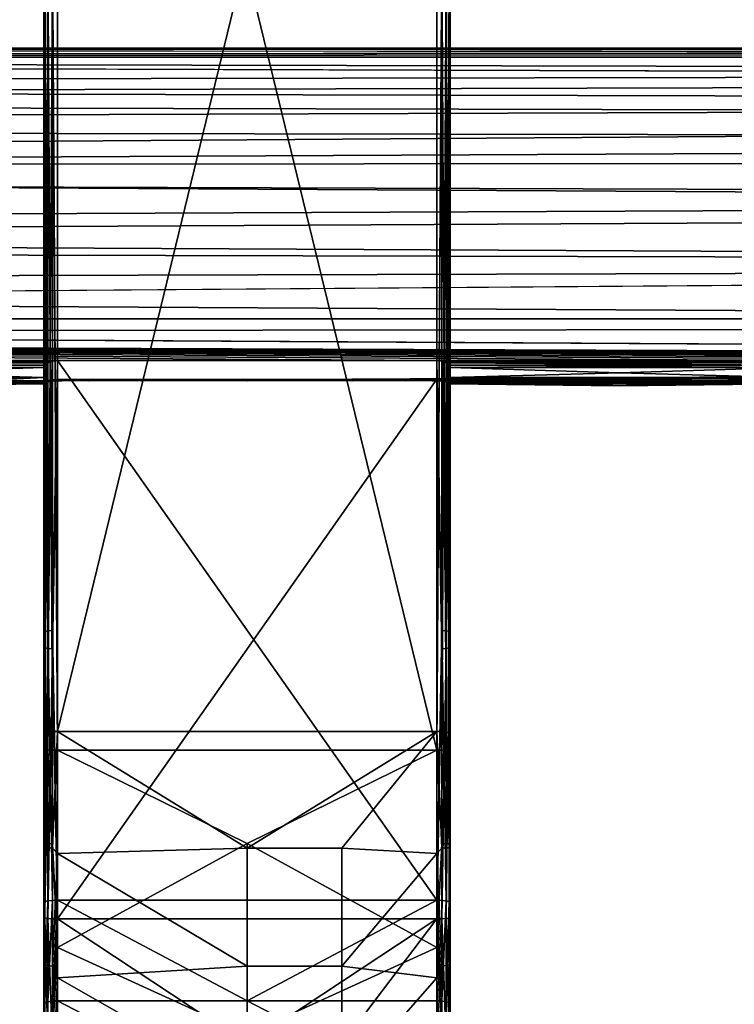
# Model space of a CAD drawing. Units: inches. Extents: x -23.5 to 24, y -14.3 to 13.3.
# Drawn here: x -10.2 to -8.1, y -12.8 to -9.9 of the extents above; entities that cross this region are included whole.
import ezdxf

# ---------------------------------------------------------------- set-up
doc = ezdxf.new("R2010")
doc.units = ezdxf.units.IN
doc.header["$MEASUREMENT"] = 0
doc.layers.add('SEAT-SEAT', color=5, linetype='Continuous')

msp = doc.modelspace()

# ---------------------------------------------------------------- linework, layer by layer
at = {"layer": 'SEAT-SEAT'}
for points in [[(-10.0916, -9.7503, 17.3826), (-10.0944, -7.4843, 17.0511), (-10.0944, -12.0204, 17.6854)], [(-10.0944, -7.4843, 17.0511), (-10.0944, -7.5279, 16.7392), (-10.0944, -12.064, 17.3735)], [(-10.0944, -7.4843, 17.0511), (-10.0944, -12.064, 17.3735), (-10.0944, -12.0204, 17.6854)], [(-10.055, -12.0149, 17.7244), (-10.055, -7.4788, 17.0901), (-10.0695, -9.7473, 17.4045)], [(-10.055, -7.4788, 17.0901), (-10.055, -12.0149, 17.7244), (-8.9526, -7.4788, 17.0901)], [(-8.9526, -7.4788, 17.0901), (-10.055, -12.0149, 17.7244), (-8.9526, -12.0149, 17.7244)], [(-8.9381, -9.7473, 17.4045), (-8.9526, -7.4788, 17.0901), (-8.9526, -12.0149, 17.7244)], [(-8.9133, -12.0204, 17.6854), (-8.9133, -7.4843, 17.0511), (-8.916, -9.7503, 17.3826)], [(-8.9133, -7.5279, 16.7392), (-8.9133, -7.4843, 17.0511), (-8.9133, -12.064, 17.3735)], [(-8.9133, -12.064, 17.3735), (-8.9133, -7.4843, 17.0511), (-8.9133, -12.0204, 17.6854)], [(-10.0944, -12.064, 17.3735), (-10.0944, -7.5279, 16.7392), (-10.0916, -9.798, 17.042)], [(-8.916, -9.798, 17.042), (-8.9133, -7.5279, 16.7392), (-8.9133, -12.064, 17.3735)], [(-10.0695, -9.801, 17.0201), (-10.055, -7.5334, 16.7002), (-10.055, -12.0694, 17.3345)], [(-8.9526, -7.5334, 16.7002), (-8.9526, -12.0694, 17.3345), (-10.055, -7.5334, 16.7002)], [(-10.055, -7.5334, 16.7002), (-8.9526, -12.0694, 17.3345), (-10.055, -12.0694, 17.3345)], [(-8.9526, -12.0694, 17.3345), (-8.9526, -7.5334, 16.7002), (-8.9381, -9.801, 17.0201)], [(-10.0944, -12.0204, 17.6854), (-10.0916, -12.0184, 17.6998), (-10.0916, -9.7503, 17.3826)], [(-10.0916, -9.7503, 17.3826), (-10.0828, -12.0165, 17.713), (-10.0828, -9.7485, 17.3958)], [(-10.0916, -9.7503, 17.3826), (-10.0916, -12.0184, 17.6998), (-10.0828, -12.0165, 17.713)], [(-10.0828, -9.7485, 17.3958), (-10.0695, -12.0153, 17.7217), (-10.0695, -9.7473, 17.4045)], [(-10.0828, -9.7485, 17.3958), (-10.0828, -12.0165, 17.713), (-10.0695, -12.0153, 17.7217)], [(-10.0695, -9.7473, 17.4045), (-10.0695, -12.0153, 17.7217), (-10.055, -12.0149, 17.7244)], [(-8.9526, -12.0149, 17.7244), (-8.9381, -12.0153, 17.7217), (-8.9381, -9.7473, 17.4045)], [(-8.9381, -9.7473, 17.4045), (-8.9381, -12.0153, 17.7217), (-8.9248, -12.0165, 17.713)], [(-8.9381, -9.7473, 17.4045), (-8.9248, -12.0165, 17.713), (-8.9248, -9.7485, 17.3958)], [(-8.9248, -9.7485, 17.3958), (-8.9248, -12.0165, 17.713), (-8.916, -12.0184, 17.6998)], [(-8.9248, -9.7485, 17.3958), (-8.916, -12.0184, 17.6998), (-8.916, -9.7503, 17.3826)], [(-8.916, -9.7503, 17.3826), (-8.916, -12.0184, 17.6998), (-8.9133, -12.0204, 17.6854)], [(-10.0916, -9.798, 17.042), (-10.0916, -12.066, 17.3591), (-10.0944, -12.064, 17.3735)], [(-10.0828, -9.7998, 17.0288), (-10.0916, -12.066, 17.3591), (-10.0916, -9.798, 17.042)], [(-10.0828, -9.7998, 17.0288), (-10.0828, -12.0678, 17.3459), (-10.0916, -12.066, 17.3591)], [(-10.0695, -9.801, 17.0201), (-10.0828, -12.0678, 17.3459), (-10.0828, -9.7998, 17.0288)], [(-10.0695, -9.801, 17.0201), (-10.0695, -12.0691, 17.3372), (-10.0828, -12.0678, 17.3459)], [(-10.055, -12.0694, 17.3345), (-10.0695, -12.0691, 17.3372), (-10.0695, -9.801, 17.0201)], [(-8.9381, -9.801, 17.0201), (-8.9381, -12.0691, 17.3372), (-8.9526, -12.0694, 17.3345)], [(-8.9248, -9.7998, 17.0288), (-8.9248, -12.0678, 17.3459), (-8.9381, -12.0691, 17.3372)], [(-8.9248, -9.7998, 17.0288), (-8.9381, -12.0691, 17.3372), (-8.9381, -9.801, 17.0201)], [(-8.916, -9.798, 17.042), (-8.916, -12.066, 17.3591), (-8.9248, -12.0678, 17.3459)], [(-8.916, -9.798, 17.042), (-8.9248, -12.0678, 17.3459), (-8.9248, -9.7998, 17.0288)], [(-8.9133, -12.064, 17.3735), (-8.916, -12.066, 17.3591), (-8.916, -9.798, 17.042)], [(0.2403, -10.0344, 13.6472), (-20.9211, -10.0532, 13.5743), (-20.9211, -10.0269, 13.726)], [(-20.9211, -10.0269, 13.726), (21.4017, -10.0269, 13.726), (0.2403, -10.0344, 13.6472)], [(-20.9211, -10.0527, 13.891), (0.2403, -10.0436, 13.8608), (-20.9211, -10.0269, 13.726)], [(-20.9211, -10.0269, 13.726), (0.2403, -10.0436, 13.8608), (21.4017, -10.0269, 13.726)], [(0.2403, -10.0344, 13.6472), (21.4017, -10.0532, 13.5743), (-20.9211, -10.0532, 13.5743)], [(-20.9211, -10.0527, 13.891), (0.2403, -10.0984, 13.989), (0.2403, -10.0436, 13.8608)], [(-20.9211, -10.1347, 14.0407), (0.2403, -10.0984, 13.989), (-20.9211, -10.0527, 13.891)], [(21.4017, -10.0532, 13.5743), (0.2403, -10.1206, 13.4444), (-20.9211, -10.0532, 13.5743)], [(-20.9211, -10.0532, 13.5743), (0.2403, -10.1206, 13.4444), (-20.9211, -10.1762, 13.3802)], [(-20.9211, -10.1347, 14.0407), (0.2403, -10.1858, 14.0955), (0.2403, -10.0984, 13.989)], [(-20.9211, -10.1762, 13.3802), (0.2403, -10.1206, 13.4444), (0.2403, -10.2263, 13.3377)], [(-20.9211, -10.2575, 14.1502), (0.2403, -10.1858, 14.0955), (-20.9211, -10.1347, 14.0407)], [(-20.9211, -10.1762, 13.3802), (0.2403, -10.2263, 13.3377), (-20.9211, -10.3738, 13.2631)], [(-20.9211, -10.2575, 14.1502), (0.2403, -10.2931, 14.1706), (0.2403, -10.1858, 14.0955)], [(0.2403, -10.3564, 13.2688), (-20.9211, -10.3738, 13.2631), (0.2403, -10.2263, 13.3377)], [(-20.9211, -10.3968, 14.21), (0.2403, -10.2931, 14.1706), (-20.9211, -10.2575, 14.1502)], [(-20.9211, -10.3968, 14.21), (0.2403, -10.4647, 14.2224), (0.2403, -10.2931, 14.1706)], [(0.2403, -10.492, 13.2419), (-20.9211, -10.3738, 13.2631), (0.2403, -10.3564, 13.2688)], [(0.2403, -10.492, 13.2419), (-20.9211, -10.6031, 13.2484), (-20.9211, -10.3738, 13.2631)], [(-20.9211, -10.5546, 14.2241), (0.2403, -10.4647, 14.2224), (-20.9211, -10.3968, 14.21)], [(-20.9211, -10.5546, 14.2241), (0.2403, -10.659, 14.2051), (0.2403, -10.4647, 14.2224)], [(0.2403, -10.6546, 13.2603), (-20.9211, -10.6031, 13.2484), (0.2403, -10.492, 13.2419)], [(-20.9211, -10.7185, 14.1832), (0.2403, -10.659, 14.2051), (-20.9211, -10.5546, 14.2241)], [(0.2403, -10.6546, 13.2603), (-20.9211, -10.8141, 13.3395), (-20.9211, -10.6031, 13.2484)], [(0.2403, -10.6546, 13.2603), (21.4017, -10.8141, 13.3395), (-20.9211, -10.8141, 13.3395)], [(-20.9211, -10.7185, 14.1832), (0.2403, -10.8365, 14.1093), (0.2403, -10.659, 14.2051)], [(-20.9211, -10.8597, 14.0884), (0.2403, -10.8365, 14.1093), (-20.9211, -10.7185, 14.1832)], [(0.2403, -10.9357, 13.4716), (-20.9211, -10.9357, 13.4716), (-20.9211, -10.8141, 13.3395)], [(0.2403, -10.9357, 13.4716), (-20.9211, -10.8141, 13.3395), (21.4017, -10.8141, 13.3395)], [(-20.9211, -10.8597, 14.0884), (-0.2912, -10.9353, 13.9957), (0.2403, -10.8365, 14.1093)], [(-4.6219, -10.9353, 13.9957), (-3.5589, -10.9353, 13.9957), (-20.9211, -10.8597, 14.0884)], [(-20.9211, -10.8597, 14.0884), (-3.5589, -10.9353, 13.9957), (-2.4566, -10.9353, 13.9957)], [(-20.9211, -10.8597, 14.0884), (-2.4566, -10.9353, 13.9957), (-1.3936, -10.9353, 13.9957)], [(-1.3936, -10.9353, 13.9957), (-0.2912, -10.9353, 13.9957), (-20.9211, -10.8597, 14.0884)], [(-20.9211, -10.8597, 14.0884), (-11.118, -10.9353, 13.9957), (-10.055, -10.9353, 13.9957)], [(-20.9211, -10.8597, 14.0884), (-10.055, -10.9353, 13.9957), (-8.9526, -10.9353, 13.9957)], [(-8.9526, -10.9353, 13.9957), (-7.8896, -10.9353, 13.9957), (-20.9211, -10.8597, 14.0884)], [(-20.9211, -10.8597, 14.0884), (-7.8896, -10.9353, 13.9957), (-6.7873, -10.9353, 13.9957)], [(-20.9211, -10.8597, 14.0884), (-6.7873, -10.9353, 13.9957), (-5.7243, -10.9353, 13.9957)], [(-5.7243, -10.9353, 13.9957), (-4.6219, -10.9353, 13.9957), (-20.9211, -10.8597, 14.0884)], [(-10.0422, -10.9944, 13.6064), (-11.1308, -10.9944, 13.6064), (-20.9211, -10.9357, 13.4716)], [(-10.0422, -10.9944, 13.6064), (-20.9211, -10.9357, 13.4716), (0.2403, -10.9357, 13.4716)], [(-10.055, -10.9353, 13.9957), (-11.118, -10.9353, 13.9957), (-10.0706, -10.9372, 13.9927)], [(-10.0706, -10.9372, 13.9927), (-11.118, -10.9353, 13.9957), (-11.1024, -10.9372, 13.9927)], [(-10.0706, -10.9372, 13.9927), (-11.1024, -10.9372, 13.9927), (-10.0833, -10.9421, 13.9845)], [(-10.0833, -10.9421, 13.9845), (-11.1024, -10.9372, 13.9927), (-11.0897, -10.9421, 13.9845)], [(-10.0828, -11.7221, 14.094), (-10.0705, -10.9371, 13.9927), (-10.0832, -10.9419, 13.9845)], [(-10.0695, -11.7208, 14.1027), (-10.0705, -10.9371, 13.9927), (-10.0828, -11.7221, 14.094)], [(-10.0695, -11.7208, 14.1027), (-10.055, -10.9353, 13.9957), (-10.0705, -10.9371, 13.9927)], [(-10.055, -12.5056, 14.2152), (-10.055, -10.9353, 13.9957), (-10.0695, -11.7208, 14.1027)], [(-8.9526, -10.9353, 13.9957), (-10.055, -10.9353, 13.9957), (-8.9526, -12.5056, 14.2152)], [(-8.9526, -12.5056, 14.2152), (-10.055, -10.9353, 13.9957), (-10.055, -12.5056, 14.2152)], [(0.2403, -10.9357, 13.4716), (-9.9653, -10.9944, 13.6064), (-10.0422, -10.9944, 13.6064)], [(0.2403, -10.9357, 13.4716), (-9.8115, -10.9944, 13.6064), (-9.9653, -10.9944, 13.6064)], [(-9.5038, -10.9944, 13.6064), (-9.8115, -10.9944, 13.6064), (0.2403, -10.9357, 13.4716)], [(0.2403, -10.9357, 13.4716), (-9.1962, -10.9944, 13.6064), (-9.5038, -10.9944, 13.6064)], [(0.2403, -10.9357, 13.4716), (-9.0423, -10.9944, 13.6064), (-9.1962, -10.9944, 13.6064)], [(-8.9654, -10.9944, 13.6064), (-9.0423, -10.9944, 13.6064), (0.2403, -10.9357, 13.4716)], [(0.2403, -10.9357, 13.4716), (-7.8769, -10.9944, 13.6064), (-8.9654, -10.9944, 13.6064)], [(-8.9381, -11.7208, 14.1027), (-8.9371, -10.9371, 13.9927), (-8.9526, -10.9353, 13.9957)], [(-8.9381, -11.7208, 14.1027), (-8.9526, -10.9353, 13.9957), (-8.9526, -12.5056, 14.2152)], [(-8.9371, -10.9372, 13.9927), (-7.9052, -10.9372, 13.9927), (-8.9526, -10.9353, 13.9957)], [(-8.9526, -10.9353, 13.9957), (-7.9052, -10.9372, 13.9927), (-7.8896, -10.9353, 13.9957)], [(-8.9248, -11.7221, 14.094), (-8.9371, -10.9371, 13.9927), (-8.9381, -11.7208, 14.1027)], [(-8.9248, -11.7221, 14.094), (-8.9244, -10.9419, 13.9845), (-8.9371, -10.9371, 13.9927)], [(-7.9052, -10.9372, 13.9927), (-8.9371, -10.9372, 13.9927), (-7.918, -10.9421, 13.9845)], [(-7.918, -10.9421, 13.9845), (-8.9371, -10.9372, 13.9927), (-8.9243, -10.9421, 13.9845)], [(-10.0833, -10.9421, 13.9845), (-11.0897, -10.9421, 13.9845), (-10.0915, -10.9489, 13.9727)], [(-10.0915, -10.9489, 13.9727), (-11.0897, -10.9421, 13.9845), (-11.0815, -10.9489, 13.9727)], [(-10.0915, -10.9489, 13.9727), (-11.0815, -10.9489, 13.9727), (-10.0944, -10.9563, 13.959)], [(-10.0944, -10.9563, 13.959), (-11.0815, -10.9489, 13.9727), (-11.0786, -10.9563, 13.959)], [(-10.0944, -10.9563, 13.959), (-11.0786, -10.9563, 13.959), (-10.5865, -10.9717, 13.9262)], [(-10.0944, -10.9847, 13.8923), (-10.0944, -10.9563, 13.959), (-10.5865, -10.9717, 13.9262)], [(-10.0916, -11.7239, 14.0808), (-10.0915, -10.9486, 13.9726), (-10.0944, -10.9558, 13.9588)], [(-10.0944, -10.9558, 13.9588), (-10.0944, -12.5111, 14.1762), (-10.0916, -11.7239, 14.0808)], [(-10.0944, -12.5111, 14.1762), (-10.0944, -10.9558, 13.9588), (-10.0944, -11.0035, 13.8044)], [(-10.0828, -11.7221, 14.094), (-10.0832, -10.9419, 13.9845), (-10.0916, -11.7239, 14.0808)], [(-10.0916, -11.7239, 14.0808), (-10.0832, -10.9419, 13.9845), (-10.0915, -10.9486, 13.9726)], [(-8.916, -11.7239, 14.0808), (-8.9244, -10.9419, 13.9845), (-8.9248, -11.7221, 14.094)], [(-8.916, -11.7239, 14.0808), (-8.9161, -10.9486, 13.9726), (-8.9244, -10.9419, 13.9845)], [(-7.918, -10.9421, 13.9845), (-8.9243, -10.9421, 13.9845), (-7.9261, -10.9489, 13.9727)], [(-7.9261, -10.9489, 13.9727), (-8.9243, -10.9421, 13.9845), (-8.9161, -10.9489, 13.9727)], [(-8.916, -11.7239, 14.0808), (-8.9133, -10.9558, 13.9588), (-8.9161, -10.9486, 13.9726)], [(-7.9261, -10.9489, 13.9727), (-8.9161, -10.9489, 13.9727), (-7.929, -10.9563, 13.959)], [(-7.929, -10.9563, 13.959), (-8.9161, -10.9489, 13.9727), (-8.9133, -10.9563, 13.959)], [(-8.9133, -12.5111, 14.1762), (-8.9133, -10.9558, 13.9588), (-8.916, -11.7239, 14.0808)], [(-8.9133, -11.0035, 13.8044), (-8.9133, -10.9558, 13.9588), (-8.9133, -12.5111, 14.1762)], [(-8.4211, -10.9717, 13.9262), (-7.929, -10.9563, 13.959), (-8.9133, -10.9563, 13.959)], [(-8.9133, -10.9563, 13.959), (-8.9133, -10.9847, 13.8923), (-8.4211, -10.9717, 13.9262)], [(-8.4211, -10.9717, 13.9262), (-7.929, -10.9847, 13.8923), (-7.929, -10.9563, 13.959)], [(-10.0422, -10.9944, 13.6064), (-11.1116, -10.9946, 13.6069), (-11.1308, -10.9944, 13.6064)], [(-10.0614, -10.9946, 13.6069), (-11.1116, -10.9946, 13.6069), (-10.0422, -10.9944, 13.6064)], [(-11.1116, -10.9946, 13.6069), (-10.0614, -10.9946, 13.6069), (-11.0944, -10.9965, 13.6146)], [(-11.0944, -10.9965, 13.6146), (-10.0614, -10.9946, 13.6069), (-10.0786, -10.9965, 13.6146)], [(-11.0944, -10.9965, 13.6146), (-10.0786, -10.9965, 13.6146), (-11.0827, -10.9999, 13.6293)], [(-11.0827, -10.9999, 13.6293), (-10.0786, -10.9965, 13.6146), (-10.0903, -10.9999, 13.6293)], [(-10.5865, -10.9717, 13.9262), (-11.0786, -10.9847, 13.8923), (-10.0944, -10.9847, 13.8923)], [(-10.5865, -11.0094, 13.7742), (-10.0944, -10.9847, 13.8923), (-11.0786, -10.9847, 13.8923)], [(-10.5865, -11.0094, 13.7742), (-10.0944, -11.0035, 13.6476), (-10.0944, -10.9847, 13.8923)], [(-10.0916, -11.7715, 13.7402), (-10.0944, -10.9994, 13.6468), (-10.0915, -10.9963, 13.6315)], [(-10.0916, -11.7715, 13.7402), (-10.0915, -10.9963, 13.6315), (-10.0833, -10.9932, 13.6183)], [(-10.0916, -11.7715, 13.7402), (-10.0833, -10.9932, 13.6183), (-10.0828, -11.7734, 13.727)], [(-10.0828, -11.7734, 13.727), (-10.0833, -10.9932, 13.6183), (-10.0705, -10.9907, 13.6091)], [(-10.0828, -11.7734, 13.727), (-10.0705, -10.9907, 13.6091), (-10.0695, -11.7746, 13.7183)], [(-10.0695, -11.7746, 13.7183), (-10.0705, -10.9907, 13.6091), (-10.055, -10.9898, 13.6057)], [(-10.0695, -11.7746, 13.7183), (-10.055, -10.9898, 13.6057), (-10.055, -12.5601, 13.8253)], [(-10.055, -10.9898, 13.6057), (-8.9526, -10.9898, 13.6057), (-10.055, -12.5601, 13.8253)], [(-10.055, -12.5601, 13.8253), (-8.9526, -10.9898, 13.6057), (-8.9526, -12.5601, 13.8253)], [(-8.9654, -10.9944, 13.6064), (-7.8769, -10.9944, 13.6064), (-8.9462, -10.9946, 13.6069)], [(-8.9526, -12.5601, 13.8253), (-8.9526, -10.9898, 13.6057), (-8.9381, -11.7746, 13.7183)], [(-8.9381, -11.7746, 13.7183), (-8.9526, -10.9898, 13.6057), (-8.9371, -10.9907, 13.6091)], [(-8.9462, -10.9946, 13.6069), (-7.8769, -10.9944, 13.6064), (-7.8961, -10.9946, 13.6069)], [(-8.9462, -10.9946, 13.6069), (-7.8961, -10.9946, 13.6069), (-8.929, -10.9965, 13.6146)], [(-8.9381, -11.7746, 13.7183), (-8.9371, -10.9907, 13.6091), (-8.9248, -11.7734, 13.727)], [(-8.9248, -11.7734, 13.727), (-8.9371, -10.9907, 13.6091), (-8.9244, -10.9932, 13.6183)], [(-8.929, -10.9965, 13.6146), (-7.8961, -10.9946, 13.6069), (-7.9133, -10.9965, 13.6146)], [(-8.929, -10.9965, 13.6146), (-7.9133, -10.9965, 13.6146), (-8.9173, -10.9999, 13.6293)], [(-8.9248, -11.7734, 13.727), (-8.9244, -10.9932, 13.6183), (-8.916, -11.7715, 13.7402)], [(-8.916, -11.7715, 13.7402), (-8.9244, -10.9932, 13.6183), (-8.9161, -10.9963, 13.6315)], [(-8.9173, -10.9999, 13.6293), (-7.9133, -10.9965, 13.6146), (-7.925, -10.9999, 13.6293)], [(-8.916, -11.7715, 13.7402), (-8.9161, -10.9963, 13.6315), (-8.9133, -10.9994, 13.6468)], [(-8.9133, -10.9847, 13.8923), (-7.929, -10.9847, 13.8923), (-8.4211, -10.9717, 13.9262)], [(-8.4211, -11.0094, 13.7742), (-7.929, -10.9847, 13.8923), (-8.9133, -10.9847, 13.8923)], [(-8.9133, -10.9847, 13.8923), (-8.9133, -11.0035, 13.6476), (-8.4211, -11.0094, 13.7742)], [(-8.4211, -11.0094, 13.7742), (-7.929, -11.0035, 13.6476), (-7.929, -10.9847, 13.8923)], [(-11.0827, -10.9999, 13.6293), (-10.0903, -10.9999, 13.6293), (-11.0786, -11.0035, 13.6476)], [(-11.0786, -11.0035, 13.6476), (-10.0903, -10.9999, 13.6293), (-10.0944, -11.0035, 13.6476)], [(-11.0786, -11.0035, 13.6476), (-10.0944, -11.0035, 13.6476), (-10.5865, -11.0094, 13.7742)], [(-10.0944, -12.5547, 13.8643), (-10.0944, -10.9994, 13.6468), (-10.0916, -11.7715, 13.7402)], [(-10.0944, -12.5547, 13.8643), (-10.0944, -11.0035, 13.8044), (-10.0944, -10.9994, 13.6468)], [(-10.0944, -12.5547, 13.8643), (-10.0944, -12.5111, 14.1762), (-10.0944, -11.0035, 13.8044)], [(-8.9173, -10.9999, 13.6293), (-7.925, -10.9999, 13.6293), (-8.9133, -11.0035, 13.6476)], [(-8.9133, -10.9994, 13.6468), (-8.9133, -12.5547, 13.8643), (-8.916, -11.7715, 13.7402)], [(-8.9133, -11.0035, 13.8044), (-8.9133, -12.5547, 13.8643), (-8.9133, -10.9994, 13.6468)], [(-8.9133, -11.0035, 13.6476), (-7.925, -10.9999, 13.6293), (-7.929, -11.0035, 13.6476)], [(-8.9133, -12.5111, 14.1762), (-8.9133, -12.5547, 13.8643), (-8.9133, -11.0035, 13.8044)], [(-8.9133, -11.0035, 13.6476), (-7.929, -11.0035, 13.6476), (-8.4211, -11.0094, 13.7742)], [(-10.0916, -11.7239, 14.0808), (-10.0944, -12.5111, 14.1762), (-10.0916, -12.5091, 14.1906)], [(-10.0916, -11.7239, 14.0808), (-10.0828, -12.5072, 14.2038), (-10.0828, -11.7221, 14.094)], [(-10.0916, -11.7239, 14.0808), (-10.0916, -12.5091, 14.1906), (-10.0828, -12.5072, 14.2038)], [(-10.0828, -11.7221, 14.094), (-10.0695, -12.506, 14.2125), (-10.0695, -11.7208, 14.1027)], [(-10.0828, -11.7221, 14.094), (-10.0828, -12.5072, 14.2038), (-10.0695, -12.506, 14.2125)], [(-10.0695, -11.7208, 14.1027), (-10.0695, -12.506, 14.2125), (-10.055, -12.5056, 14.2152)], [(-8.9526, -12.5056, 14.2152), (-8.9381, -12.506, 14.2125), (-8.9381, -11.7208, 14.1027)], [(-8.9381, -11.7208, 14.1027), (-8.9381, -12.506, 14.2125), (-8.9248, -12.5072, 14.2038)], [(-8.9381, -11.7208, 14.1027), (-8.9248, -12.5072, 14.2038), (-8.9248, -11.7221, 14.094)], [(-8.9248, -11.7221, 14.094), (-8.9248, -12.5072, 14.2038), (-8.916, -11.7239, 14.0808)], [(-8.9248, -12.5072, 14.2038), (-8.916, -12.5091, 14.1906), (-8.916, -11.7239, 14.0808)], [(-8.916, -11.7239, 14.0808), (-8.916, -12.5091, 14.1906), (-8.9133, -12.5111, 14.1762)], [(-10.0916, -11.7715, 13.7402), (-10.0916, -12.5567, 13.85), (-10.0944, -12.5547, 13.8643)], [(-10.0828, -11.7734, 13.727), (-10.0916, -12.5567, 13.85), (-10.0916, -11.7715, 13.7402)], [(-10.0828, -11.7734, 13.727), (-10.0828, -12.5585, 13.8367), (-10.0916, -12.5567, 13.85)], [(-10.0695, -11.7746, 13.7183), (-10.0828, -12.5585, 13.8367), (-10.0828, -11.7734, 13.727)], [(-10.0695, -11.7746, 13.7183), (-10.0695, -12.5597, 13.8281), (-10.0828, -12.5585, 13.8367)], [(-10.055, -12.5601, 13.8253), (-10.0695, -12.5597, 13.8281), (-10.0695, -11.7746, 13.7183)], [(-8.9381, -11.7746, 13.7183), (-8.9381, -12.5597, 13.8281), (-8.9526, -12.5601, 13.8253)], [(-8.9248, -11.7734, 13.727), (-8.9248, -12.5585, 13.8367), (-8.9381, -12.5597, 13.8281)], [(-8.9248, -11.7734, 13.727), (-8.9381, -12.5597, 13.8281), (-8.9381, -11.7746, 13.7183)], [(-8.916, -11.7715, 13.7402), (-8.916, -12.5567, 13.85), (-8.9248, -12.5585, 13.8367)], [(-8.916, -11.7715, 13.7402), (-8.9248, -12.5585, 13.8367), (-8.9248, -11.7734, 13.727)], [(-8.916, -11.7715, 13.7402), (-8.9133, -12.5547, 13.8643), (-8.916, -12.5567, 13.85)], [(-10.0916, -12.0184, 17.6998), (-10.0944, -12.0204, 17.6854), (-10.0916, -12.3532, 17.7174)], [(-10.0916, -12.3532, 17.7174), (-10.0944, -12.0204, 17.6854), (-10.0944, -12.3683, 17.7023)], [(-10.0944, -12.0204, 17.6854), (-10.0944, -12.064, 17.3735), (-10.0944, -12.3683, 17.7023)], [(-10.0828, -12.3536, 17.7307), (-10.0828, -12.0165, 17.713), (-10.0916, -12.3532, 17.7174)], [(-10.0916, -12.3532, 17.7174), (-10.0828, -12.0165, 17.713), (-10.0916, -12.0184, 17.6998)], [(-10.0695, -12.3539, 17.7395), (-10.0695, -12.0153, 17.7217), (-10.0828, -12.3536, 17.7307)], [(-10.0828, -12.3536, 17.7307), (-10.0695, -12.0153, 17.7217), (-10.0828, -12.0165, 17.713)], [(-10.0695, -12.3539, 17.7395), (-10.055, -12.3699, 17.7416), (-10.055, -12.0149, 17.7244)], [(-10.0695, -12.3539, 17.7395), (-10.055, -12.0149, 17.7244), (-10.0695, -12.0153, 17.7217)], [(-8.9526, -12.0149, 17.7244), (-10.055, -12.0149, 17.7244), (-9.5038, -12.354, 17.7422)], [(-9.5038, -12.354, 17.7422), (-10.055, -12.0149, 17.7244), (-10.055, -12.3699, 17.7416)], [(-9.2282, -12.354, 17.7422), (-8.9526, -12.0149, 17.7244), (-9.5038, -12.354, 17.7422)], [(-9.2282, -12.354, 17.7422), (-8.9526, -12.3699, 17.7416), (-8.9526, -12.0149, 17.7244)], [(-8.9381, -12.0153, 17.7217), (-8.9526, -12.0149, 17.7244), (-8.9381, -12.3539, 17.7395)], [(-8.9381, -12.3539, 17.7395), (-8.9526, -12.0149, 17.7244), (-8.9526, -12.3699, 17.7416)], [(-8.9381, -12.3539, 17.7395), (-8.9248, -12.0165, 17.713), (-8.9381, -12.0153, 17.7217)], [(-8.9248, -12.3536, 17.7307), (-8.9248, -12.0165, 17.713), (-8.9381, -12.3539, 17.7395)], [(-8.9248, -12.3536, 17.7307), (-8.916, -12.0184, 17.6998), (-8.9248, -12.0165, 17.713)], [(-8.916, -12.3532, 17.7174), (-8.916, -12.0184, 17.6998), (-8.9248, -12.3536, 17.7307)], [(-8.916, -12.3532, 17.7174), (-8.9133, -12.0204, 17.6854), (-8.916, -12.0184, 17.6998)], [(-8.916, -12.3532, 17.7174), (-8.9133, -12.3683, 17.7023), (-8.9133, -12.0204, 17.6854)], [(-8.9133, -12.064, 17.3735), (-8.9133, -12.0204, 17.6854), (-8.9133, -12.3683, 17.7023)], [(-10.0916, -12.3415, 17.3736), (-10.0944, -12.6518, 17.3474), (-10.0944, -12.064, 17.3735)], [(-10.0916, -12.3415, 17.3736), (-10.0944, -12.064, 17.3735), (-10.0916, -12.066, 17.3591)], [(-10.0944, -12.3683, 17.7023), (-10.0944, -12.064, 17.3735), (-10.0944, -12.6518, 17.3474)], [(-10.0916, -12.3415, 17.3736), (-10.0916, -12.066, 17.3591), (-10.0828, -12.3411, 17.3603)], [(-10.0828, -12.3411, 17.3603), (-10.0916, -12.066, 17.3591), (-10.0828, -12.0678, 17.3459)], [(-10.0828, -12.3411, 17.3603), (-10.0828, -12.0678, 17.3459), (-10.0695, -12.3408, 17.3515)], [(-10.0695, -12.3408, 17.3515), (-10.0828, -12.0678, 17.3459), (-10.0695, -12.0691, 17.3372)], [(-10.0695, -12.0691, 17.3372), (-10.055, -12.0694, 17.3345), (-10.0695, -12.3408, 17.3515)], [(-10.0695, -12.3408, 17.3515), (-10.055, -12.0694, 17.3345), (-10.055, -12.6429, 17.309)], [(-10.055, -12.6429, 17.309), (-10.055, -12.0694, 17.3345), (-9.5038, -12.3407, 17.3488)], [(-9.5038, -12.3407, 17.3488), (-10.055, -12.0694, 17.3345), (-8.9526, -12.0694, 17.3345)], [(-9.5038, -12.3407, 17.3488), (-8.9526, -12.0694, 17.3345), (-8.9526, -12.6429, 17.309)], [(-8.9381, -12.3408, 17.3515), (-8.9526, -12.0694, 17.3345), (-8.9381, -12.0691, 17.3372)], [(-8.9381, -12.3408, 17.3515), (-8.9526, -12.6429, 17.309), (-8.9526, -12.0694, 17.3345)], [(-8.9248, -12.3411, 17.3603), (-8.9381, -12.0691, 17.3372), (-8.9248, -12.0678, 17.3459)], [(-8.9381, -12.3408, 17.3515), (-8.9381, -12.0691, 17.3372), (-8.9248, -12.3411, 17.3603)], [(-8.916, -12.3415, 17.3736), (-8.9248, -12.0678, 17.3459), (-8.916, -12.066, 17.3591)], [(-8.9248, -12.3411, 17.3603), (-8.9248, -12.0678, 17.3459), (-8.916, -12.3415, 17.3736)], [(-8.916, -12.066, 17.3591), (-8.9133, -12.064, 17.3735), (-8.916, -12.3415, 17.3736)], [(-8.916, -12.3415, 17.3736), (-8.9133, -12.064, 17.3735), (-8.9133, -12.6518, 17.3474)], [(-8.9133, -12.064, 17.3735), (-8.9133, -12.3683, 17.7023), (-8.9133, -12.6518, 17.3474)], [(-10.0916, -12.9043, 17.2508), (-10.0944, -12.6518, 17.3474), (-10.0916, -12.3415, 17.3736)], [(-10.0828, -12.3411, 17.3603), (-10.0828, -12.8992, 17.2385), (-10.0916, -12.9043, 17.2508), (-10.0916, -12.3415, 17.3736)], [(-10.0828, -12.3411, 17.3603), (-10.0695, -12.3408, 17.3515), (-10.0695, -12.8958, 17.2304), (-10.0828, -12.8992, 17.2385)], [(-10.0695, -12.3408, 17.3515), (-10.055, -12.6429, 17.309), (-10.0695, -12.8958, 17.2304)], [(-9.5038, -12.8947, 17.2279), (-10.055, -12.6429, 17.309), (-9.5038, -12.3407, 17.3488)], [(-9.5038, -12.3407, 17.3488), (-8.9526, -12.6429, 17.309), (-9.5038, -12.8947, 17.2279)], [(-8.9381, -12.8958, 17.2304), (-8.9526, -12.6429, 17.309), (-8.9381, -12.3408, 17.3515)], [(-8.9248, -12.3411, 17.3603), (-8.9248, -12.8992, 17.2385), (-8.9381, -12.8958, 17.2304), (-8.9381, -12.3408, 17.3515)], [(-8.9248, -12.3411, 17.3603), (-8.916, -12.3415, 17.3736), (-8.916, -12.9043, 17.2508), (-8.9248, -12.8992, 17.2385)], [(-8.916, -12.3415, 17.3736), (-8.9133, -12.6518, 17.3474), (-8.916, -12.9043, 17.2508)], [(-10.0916, -12.3532, 17.7174), (-10.0944, -12.3683, 17.7023), (-10.0916, -12.6926, 17.6758)], [(-10.0916, -12.6926, 17.6758), (-10.0944, -12.3683, 17.7023), (-10.0944, -12.7229, 17.6542)], [(-10.0944, -12.3683, 17.7023), (-10.0944, -12.6518, 17.3474), (-10.0944, -12.7229, 17.6542)], [(-10.0828, -12.3536, 17.7307), (-10.0916, -12.3532, 17.7174), (-10.0916, -12.6926, 17.6758), (-10.0828, -12.6954, 17.6888)], [(-10.0828, -12.3536, 17.7307), (-10.0828, -12.6954, 17.6888), (-10.0695, -12.6973, 17.6974), (-10.0695, -12.3539, 17.7395)], [(-10.0695, -12.6973, 17.6974), (-10.055, -12.3699, 17.7416), (-10.0695, -12.3539, 17.7395)], [(-10.0695, -12.6973, 17.6974), (-10.055, -12.7318, 17.6926), (-10.055, -12.3699, 17.7416)], [(-9.5038, -12.354, 17.7422), (-10.055, -12.3699, 17.7416), (-9.5038, -12.6978, 17.7001)], [(-9.5038, -12.6978, 17.7001), (-10.055, -12.3699, 17.7416), (-10.055, -12.7318, 17.6926)], [(-9.2282, -12.354, 17.7422), (-9.5038, -12.354, 17.7422), (-9.5038, -12.6978, 17.7001), (-9.2282, -12.6978, 17.7001)], [(-9.2282, -12.6978, 17.7001), (-8.9526, -12.3699, 17.7416), (-9.2282, -12.354, 17.7422)], [(-9.2282, -12.6978, 17.7001), (-8.9526, -12.7318, 17.6926), (-8.9526, -12.3699, 17.7416)], [(-8.9381, -12.3539, 17.7395), (-8.9526, -12.3699, 17.7416), (-8.9381, -12.6973, 17.6974)], [(-8.9381, -12.6973, 17.6974), (-8.9526, -12.3699, 17.7416), (-8.9526, -12.7318, 17.6926)], [(-8.9248, -12.3536, 17.7307), (-8.9381, -12.3539, 17.7395), (-8.9381, -12.6973, 17.6974), (-8.9248, -12.6954, 17.6888)], [(-8.9248, -12.3536, 17.7307), (-8.9248, -12.6954, 17.6888), (-8.916, -12.6926, 17.6758), (-8.916, -12.3532, 17.7174)], [(-8.916, -12.6926, 17.6758), (-8.9133, -12.3683, 17.7023), (-8.916, -12.3532, 17.7174)], [(-8.916, -12.6926, 17.6758), (-8.9133, -12.7229, 17.6542), (-8.9133, -12.3683, 17.7023)], [(-8.9133, -12.6518, 17.3474), (-8.9133, -12.3683, 17.7023), (-8.9133, -12.7229, 17.6542)], [(-10.0916, -12.8053, 14.2613), (-10.0916, -12.5091, 14.1906), (-10.0944, -12.5111, 14.1762)], [(-10.0944, -12.5111, 14.1762), (-10.0944, -12.8114, 14.2481), (-10.0916, -12.8053, 14.2613)], [(-10.0944, -12.9136, 13.9502), (-10.0944, -12.8114, 14.2481), (-10.0944, -12.5111, 14.1762)], [(-10.0944, -12.9136, 13.9502), (-10.0944, -12.5111, 14.1762), (-10.0944, -12.5547, 13.8643)], [(-10.0828, -12.8009, 14.2739), (-10.0828, -12.5072, 14.2038), (-10.0916, -12.8053, 14.2613)], [(-10.0916, -12.8053, 14.2613), (-10.0828, -12.5072, 14.2038), (-10.0916, -12.5091, 14.1906)], [(-10.0695, -12.7981, 14.2822), (-10.0695, -12.506, 14.2125), (-10.0828, -12.8009, 14.2739)], [(-10.0828, -12.8009, 14.2739), (-10.0695, -12.506, 14.2125), (-10.0828, -12.5072, 14.2038)], [(-10.0695, -12.7981, 14.2822), (-10.055, -12.7986, 14.2853), (-10.055, -12.5056, 14.2152)], [(-10.0695, -12.7981, 14.2822), (-10.055, -12.5056, 14.2152), (-10.0695, -12.506, 14.2125)], [(-10.055, -12.7986, 14.2853), (-9.5038, -12.7986, 14.2853), (-10.055, -12.5056, 14.2152)], [(-10.055, -12.5056, 14.2152), (-9.5038, -12.7986, 14.2853), (-8.9526, -12.5056, 14.2152)], [(-8.9526, -12.5056, 14.2152), (-9.5038, -12.7986, 14.2853), (-8.9526, -12.7986, 14.2853)], [(-8.9381, -12.7981, 14.2822), (-8.9381, -12.506, 14.2125), (-8.9526, -12.5056, 14.2152)], [(-8.9526, -12.5056, 14.2152), (-8.9526, -12.7986, 14.2853), (-8.9381, -12.7981, 14.2822)], [(-8.9381, -12.7981, 14.2822), (-8.9248, -12.5072, 14.2038), (-8.9381, -12.506, 14.2125)], [(-8.9248, -12.8009, 14.2739), (-8.9248, -12.5072, 14.2038), (-8.9381, -12.7981, 14.2822)], [(-8.9248, -12.8009, 14.2739), (-8.916, -12.5091, 14.1906), (-8.9248, -12.5072, 14.2038)], [(-8.916, -12.8053, 14.2613), (-8.916, -12.5091, 14.1906), (-8.9248, -12.8009, 14.2739)], [(-8.916, -12.8053, 14.2613), (-8.9133, -12.5111, 14.1762), (-8.916, -12.5091, 14.1906)], [(-8.916, -12.8053, 14.2613), (-8.9133, -12.8114, 14.2481), (-8.9133, -12.5111, 14.1762)], [(-8.9133, -12.8114, 14.2481), (-8.9133, -12.9136, 13.9502), (-8.9133, -12.5111, 14.1762)], [(-8.9133, -12.5111, 14.1762), (-8.9133, -12.9136, 13.9502), (-8.9133, -12.5547, 13.8643)], [(-10.0916, -12.9166, 13.9358), (-10.0944, -12.9136, 13.9502), (-10.0944, -12.5547, 13.8643)], [(-10.0916, -12.9166, 13.9358), (-10.0944, -12.5547, 13.8643), (-10.0916, -12.5567, 13.85)], [(-10.0916, -12.9166, 13.9358), (-10.0916, -12.5567, 13.85), (-10.0828, -12.9209, 13.9232)], [(-10.0828, -12.9209, 13.9232), (-10.0916, -12.5567, 13.85), (-10.0828, -12.5585, 13.8367)], [(-10.0828, -12.9209, 13.9232), (-10.0828, -12.5585, 13.8367), (-10.0695, -12.9237, 13.9149)], [(-10.0695, -12.9237, 13.9149), (-10.0828, -12.5585, 13.8367), (-10.0695, -12.5597, 13.8281)], [(-10.0695, -12.9237, 13.9149), (-10.0695, -12.5597, 13.8281), (-10.055, -12.5601, 13.8253)], [(-10.055, -12.5601, 13.8253), (-10.055, -12.9264, 13.9129), (-10.0695, -12.9237, 13.9149)], [(-9.5038, -12.9246, 13.9123), (-10.055, -12.9264, 13.9129), (-10.055, -12.5601, 13.8253)], [(-9.5038, -12.9246, 13.9123), (-10.055, -12.5601, 13.8253), (-8.9526, -12.5601, 13.8253)], [(-9.5038, -12.9246, 13.9123), (-8.9526, -12.5601, 13.8253), (-9.2282, -12.9246, 13.9123)], [(-9.2282, -12.9246, 13.9123), (-8.9526, -12.5601, 13.8253), (-8.9526, -12.9264, 13.9129)], [(-8.9381, -12.9237, 13.9149), (-8.9526, -12.5601, 13.8253), (-8.9381, -12.5597, 13.8281)], [(-8.9381, -12.9237, 13.9149), (-8.9526, -12.9264, 13.9129), (-8.9526, -12.5601, 13.8253)], [(-8.9248, -12.9209, 13.9232), (-8.9381, -12.5597, 13.8281), (-8.9248, -12.5585, 13.8367)], [(-8.9381, -12.9237, 13.9149), (-8.9381, -12.5597, 13.8281), (-8.9248, -12.9209, 13.9232)], [(-8.916, -12.9166, 13.9358), (-8.9248, -12.5585, 13.8367), (-8.916, -12.5567, 13.85)], [(-8.9248, -12.9209, 13.9232), (-8.9248, -12.5585, 13.8367), (-8.916, -12.9166, 13.9358)], [(-8.916, -12.9166, 13.9358), (-8.916, -12.5567, 13.85), (-8.9133, -12.5547, 13.8643)], [(-8.9133, -12.5547, 13.8643), (-8.9133, -12.9136, 13.9502), (-8.916, -12.9166, 13.9358)], [(-10.0916, -12.9043, 17.2508), (-10.0944, -12.9514, 17.2462), (-10.0944, -12.6518, 17.3474)], [(-10.0944, -12.7229, 17.6542), (-10.0944, -12.6518, 17.3474), (-10.0944, -13.0809, 17.5333)], [(-10.0944, -13.0809, 17.5333), (-10.0944, -12.6518, 17.3474), (-10.0944, -12.9514, 17.2462)], [(-10.0695, -12.8958, 17.2304), (-10.055, -12.6429, 17.309), (-10.055, -12.9352, 17.2103)], [(-9.5038, -12.8947, 17.2279), (-10.055, -12.9352, 17.2103), (-10.055, -12.6429, 17.309)], [(-9.5038, -12.8947, 17.2279), (-8.9526, -12.6429, 17.309), (-8.9526, -12.9352, 17.2103)], [(-8.9381, -12.8958, 17.2304), (-8.9526, -12.9352, 17.2103), (-8.9526, -12.6429, 17.309)], [(-8.916, -12.9043, 17.2508), (-8.9133, -12.6518, 17.3474), (-8.9133, -12.9514, 17.2462)], [(-8.9133, -12.6518, 17.3474), (-8.9133, -12.7229, 17.6542), (-8.9133, -13.0809, 17.5333)], [(-8.9133, -12.6518, 17.3474), (-8.9133, -13.0809, 17.5333), (-8.9133, -12.9514, 17.2462)], [(-10.0916, -12.6926, 17.6758), (-10.0944, -12.7229, 17.6542), (-10.0916, -13.037, 17.5682)], [(-10.0828, -12.6954, 17.6888), (-10.0916, -12.6926, 17.6758), (-10.0916, -13.037, 17.5682), (-10.0828, -13.0421, 17.5805)], [(-10.0828, -12.6954, 17.6888), (-10.0828, -13.0421, 17.5805), (-10.0695, -13.0455, 17.5886), (-10.0695, -12.6973, 17.6974)], [(-10.0695, -13.0455, 17.5886), (-10.055, -12.7318, 17.6926), (-10.0695, -12.6973, 17.6974)], [(-9.5038, -12.6978, 17.7001), (-10.055, -12.7318, 17.6926), (-9.5038, -13.0465, 17.5911)], [(-9.2282, -12.6978, 17.7001), (-9.5038, -12.6978, 17.7001), (-9.5038, -13.0465, 17.5911), (-9.2282, -13.0465, 17.5911)], [(-9.2282, -13.0465, 17.5911), (-8.9526, -12.7318, 17.6926), (-9.2282, -12.6978, 17.7001)], [(-8.9381, -12.6973, 17.6974), (-8.9526, -12.7318, 17.6926), (-8.9381, -13.0455, 17.5886)], [(-8.9248, -12.6954, 17.6888), (-8.9381, -12.6973, 17.6974), (-8.9381, -13.0455, 17.5886), (-8.9248, -13.0421, 17.5805)], [(-8.9248, -12.6954, 17.6888), (-8.9248, -13.0421, 17.5805), (-8.916, -13.037, 17.5682), (-8.916, -12.6926, 17.6758)], [(-8.916, -13.037, 17.5682), (-8.9133, -12.7229, 17.6542), (-8.916, -12.6926, 17.6758)], [(-10.0916, -13.037, 17.5682), (-10.0944, -12.7229, 17.6542), (-10.0944, -13.0809, 17.5333)], [(-10.0695, -13.0455, 17.5886), (-10.055, -13.0971, 17.5692), (-10.055, -12.7318, 17.6926)], [(-9.5038, -13.0465, 17.5911), (-10.055, -12.7318, 17.6926), (-10.055, -13.0971, 17.5692)], [(-9.2282, -13.0465, 17.5911), (-8.9526, -13.0971, 17.5692), (-8.9526, -12.7318, 17.6926)], [(-8.9381, -13.0455, 17.5886), (-8.9526, -12.7318, 17.6926), (-8.9526, -13.0971, 17.5692)], [(-8.916, -13.037, 17.5682), (-8.9133, -13.0809, 17.5333), (-8.9133, -12.7229, 17.6542)], [(-10.0916, -12.8053, 14.2613), (-10.0916, -13.0949, 14.3938), (-10.0828, -13.0881, 14.4054), (-10.0828, -12.8009, 14.2739)], [(-10.0828, -12.8009, 14.2739), (-10.0828, -13.0881, 14.4054), (-10.0695, -13.0837, 14.4129), (-10.0695, -12.7981, 14.2822)], [(-10.0695, -13.0837, 14.4129), (-10.055, -12.7986, 14.2853), (-10.0695, -12.7981, 14.2822)], [(-10.0695, -13.0837, 14.4129), (-10.055, -13.085, 14.4169), (-10.055, -12.7986, 14.2853)], [(-9.5038, -13.085, 14.4169), (-9.5038, -12.7986, 14.2853), (-10.055, -12.7986, 14.2853)], [(-10.055, -12.7986, 14.2853), (-10.055, -13.085, 14.4169), (-9.5038, -13.085, 14.4169)], [(-9.5038, -13.085, 14.4169), (-8.9526, -13.085, 14.4169), (-9.5038, -12.7986, 14.2853)], [(-8.9526, -12.7986, 14.2853), (-9.5038, -12.7986, 14.2853), (-8.9526, -13.085, 14.4169)], [(-8.9381, -12.7981, 14.2822), (-8.9526, -12.7986, 14.2853), (-8.9381, -13.0837, 14.4129)], [(-8.9526, -12.7986, 14.2853), (-8.9526, -13.085, 14.4169), (-8.9381, -13.0837, 14.4129)], [(-8.9381, -12.7981, 14.2822), (-8.9381, -13.0837, 14.4129), (-8.9248, -13.0881, 14.4054), (-8.9248, -12.8009, 14.2739)], [(-8.9248, -12.8009, 14.2739), (-8.9248, -13.0881, 14.4054), (-8.916, -13.0949, 14.3938), (-8.916, -12.8053, 14.2613)], [(-10.0916, -12.8053, 14.2613), (-10.0944, -12.8114, 14.2481), (-10.0916, -13.0949, 14.3938)], [(-8.916, -13.0949, 14.3938), (-8.9133, -12.8114, 14.2481), (-8.916, -12.8053, 14.2613)]]:
    msp.add_3dface(points, dxfattribs=at)

doc.saveas('drawing.dxf')
